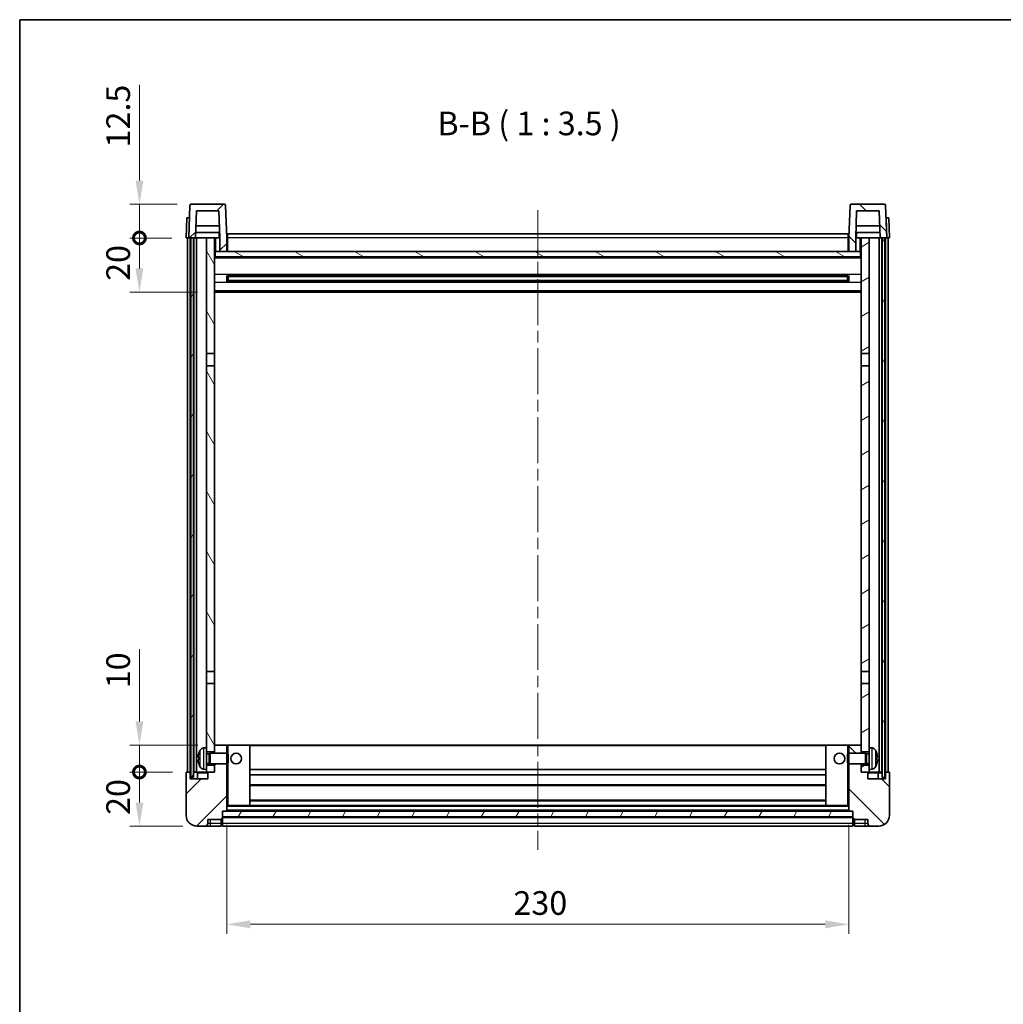
# Model space of a CAD drawing. Units: millimetres. Extents: x 0 to 7890, y 0 to 984.
# Drawn here: x 1183 to 1547, y 619 to 984 of the extents above; entities that cross this region are included whole.
import ezdxf

# ---------------------------------------------------------------- set-up
doc = ezdxf.new("R2010")
doc.units = ezdxf.units.MM
doc.header["$LTSCALE"] = 3
doc.linetypes.add('CHAIN', pattern=[0.3543, 0.2362, -0.0295, 0.0591, -0.0295])
doc.layers.get('Defpoints').update_dxf_attribs({"lineweight": 25})
for name, color, linetype, lineweight in [('Border (ISO)', 7, 'Continuous', 35), ('Centerline (ISO)', 131, 'Continuous', 18), ('Dimension (ISO)', 7, 'Continuous', 18), ('Hatch (ISO)', 1, 'Continuous', 18), ('Symbol (ISO)', 7, 'Continuous', 18), ('Visible (ISO)', 7, 'Continuous', 35), ('Visible Narrow (ISO)', 7, 'Continuous', 25)]:
    doc.layers.add(name, color=color, linetype=linetype, lineweight=lineweight)
doc.styles.add('Note Text (TK)', font='txt')
doc.dimstyles.new('Default - Method 1b (TK)', dxfattribs={"dimscale": 3, "dimtxt": 2.5, "dimasz": 2.5, "dimexe": 1, "dimexo": 1.5, "dimgap": 1, "dimtad": 1, "dimtoh": 1, "dimrnd": 1e-08, "dimdsep": 46, "dimtxsty": 'Note Text (TK)', "dimcen": 0.09, "dimdle": 5, "dimclrd": 100, "dimclre": 100, "dimclrt": 7, "dimadec": 1, "dimazin": 1, "dimtfac": 1, "dimtmove": 0, "dimatfit": 3, "dimfxl": 1, "dimtolj": 1, "dimlwd": -1, "dimlwe": -1, "dimarcsym": 0})
pattern_1 = [(45, (1132.25, -28), (-7.85772, 7.85772), [])]
pattern_2 = [(135.0002, (1132.25, -28), (-7.8577, -7.85775), [])]
pattern_3 = [(60, (1132.25, -28), (-9.6237, 5.55625), [])]

# ---------------------------------------------------------------- blocks, each defined once
blk = doc.blocks.new('図面枠 tk図枠')
at = {"layer": 'Border (ISO)'}
for q in [(405.5, 289), (14.5, 8)]:
    blk.add_line((14.5, 289), q, dxfattribs=at)
blk = doc.blocks.new('*D211')
at = {"layer": 'Defpoints', "color": 0}
for p in [(1259.51, 690.97), (1489.51, 690.97), (1489.51, 648.97)]:
    blk.add_point(p, dxfattribs=at)
at = {"layer": 'Dimension (ISO)', "color": 100}
for p, q in [((1259.51, 685.72), (1259.51, 645.47)), ((1489.51, 685.72), (1489.51, 645.47)), ((1268.26, 648.97), (1480.76, 648.97))]:
    blk.add_line(p, q, dxfattribs=at)
for points in [[(1268.26, 650.43), (1268.26, 647.51), (1259.51, 648.97)], [(1480.76, 650.43), (1480.76, 647.51), (1489.51, 648.97)]]:
    blk.add_solid(points, dxfattribs=at)
at = {"layer": 'Dimension (ISO)', "color": 7, "insert": (1365.51, 656.85), "char_height": 8.75, "attachment_point": 4, "style": 'Note Text (TK)'}
blk.add_mtext('\\A1;230', dxfattribs=at)
blk = doc.blocks.new('_DotSmall')
at = {"color": 0, "linetype": 'ByBlock', "const_width": 0.5}
blk.add_lwpolyline([(-0.0625, 0, 1), (0.0625, 0, 1)], format="xyb", close=True, dxfattribs=at)
blk = doc.blocks.new('*D224')
at = {"layer": 'Defpoints', "color": 0}
for p in [(1227.26, 705.27), (1244.76, 705.27), (1248.51, 685.27)]:
    blk.add_point(p, dxfattribs=at)
at = {"layer": 'Dimension (ISO)', "color": 100}
for p, q in [((1239.51, 705.27), (1223.76, 705.27)), ((1227.26, 694.02), (1227.26, 705.27)), ((1243.26, 685.27), (1223.76, 685.27))]:
    blk.add_line(p, q, dxfattribs=at)
blk.add_solid([(1225.81, 694.02), (1228.72, 694.02), (1227.26, 685.27)], dxfattribs=at)
at = {"layer": 'Dimension (ISO)', "color": 100, "xscale": 8.75, "yscale": 8.75, "zscale": 8.75, "rotation": 90}
blk.add_blockref('_DotSmall', (1227.26, 705.27), dxfattribs=at)
at = {"layer": 'Dimension (ISO)', "color": 7, "insert": (1219.39, 689.42), "char_height": 8.75, "attachment_point": 4, "rotation": 90, "style": 'Note Text (TK)'}
blk.add_mtext('\\A1;20', dxfattribs=at)
blk = doc.blocks.new('*D225')
at = {"layer": 'Defpoints', "color": 0}
for p in [(1227.26, 715.27), (1254.11, 715.27), (1244.76, 705.27)]:
    blk.add_point(p, dxfattribs=at)
at = {"layer": 'Dimension (ISO)', "color": 100}
for p, q in [((1227.26, 724.02), (1227.26, 750.71)), ((1248.86, 715.27), (1223.76, 715.27)), ((1227.26, 705.27), (1227.26, 715.27)), ((1239.51, 705.27), (1223.76, 705.27)), ((1227.26, 705.27), (1227.26, 696.52))]:
    blk.add_line(p, q, dxfattribs=at)
blk.add_solid([(1225.81, 724.02), (1228.72, 724.02), (1227.26, 715.27)], dxfattribs=at)
at = {"layer": 'Dimension (ISO)', "color": 100, "xscale": 8.75, "yscale": 8.75, "zscale": 8.75, "rotation": 90}
blk.add_blockref('_DotSmall', (1227.26, 705.27), dxfattribs=at)
at = {"layer": 'Dimension (ISO)', "color": 7, "insert": (1219.39, 736.27), "char_height": 8.75, "attachment_point": 4, "rotation": 90, "style": 'Note Text (TK)'}
blk.add_mtext('\\A1;10', dxfattribs=at)
blk = doc.blocks.new('*D226')
at = {"layer": 'Defpoints', "color": 0}
for p in [(1227.26, 902.77), (1244.51, 902.77), (1254.01, 882.77)]:
    blk.add_point(p, dxfattribs=at)
at = {"layer": 'Dimension (ISO)', "color": 100}
for p, q in [((1239.26, 902.77), (1223.76, 902.77)), ((1227.26, 891.52), (1227.26, 902.77)), ((1248.76, 882.77), (1223.76, 882.77))]:
    blk.add_line(p, q, dxfattribs=at)
blk.add_solid([(1225.81, 891.52), (1228.72, 891.52), (1227.26, 882.77)], dxfattribs=at)
at = {"layer": 'Dimension (ISO)', "color": 100, "xscale": 8.75, "yscale": 8.75, "zscale": 8.75, "rotation": 90}
blk.add_blockref('_DotSmall', (1227.26, 902.77), dxfattribs=at)
at = {"layer": 'Dimension (ISO)', "color": 7, "insert": (1219.39, 886.92), "char_height": 8.75, "attachment_point": 4, "rotation": 90, "style": 'Note Text (TK)'}
blk.add_mtext('\\A1;20', dxfattribs=at)
blk = doc.blocks.new('*D227')
at = {"layer": 'Defpoints', "color": 0}
for p in [(1227.26, 915.27), (1246.43, 915.27), (1244.51, 902.77)]:
    blk.add_point(p, dxfattribs=at)
at = {"layer": 'Dimension (ISO)', "color": 100}
for p, q in [((1227.26, 924.02), (1227.26, 959.46)), ((1241.18, 915.27), (1223.76, 915.27)), ((1227.26, 902.77), (1227.26, 915.27)), ((1239.26, 902.77), (1223.76, 902.77)), ((1227.26, 902.77), (1227.26, 894.02))]:
    blk.add_line(p, q, dxfattribs=at)
blk.add_solid([(1225.81, 924.02), (1228.72, 924.02), (1227.26, 915.27)], dxfattribs=at)
at = {"layer": 'Dimension (ISO)', "color": 100, "xscale": 8.75, "yscale": 8.75, "zscale": 8.75, "rotation": 90}
blk.add_blockref('_DotSmall', (1227.26, 902.77), dxfattribs=at)
at = {"layer": 'Dimension (ISO)', "color": 7, "insert": (1219.39, 936.27), "char_height": 8.75, "attachment_point": 4, "rotation": 90, "style": 'Note Text (TK)'}
blk.add_mtext('\\A1;12.5', dxfattribs=at)

msp = doc.modelspace()

# ---------------------------------------------------------------- hatches: boundary and pattern name
at = {"layer": 'Hatch (ISO)'}
h = msp.add_hatch(dxfattribs=at)
h.set_pattern_fill('ANSI31', color=256, scale=88.9, style=0)
h.set_pattern_definition(pattern_1)
edge = h.paths.add_edge_path()
edge.add_line((1248.3642, 912.7729), (1256.6627, 912.7729))
edge.add_line((1256.6627, 912.7729), (1257.012, 902.7729))
edge.add_line((1257.012, 902.7729), (1257.0135, 902.7729))
edge.add_line((1257.0135, 902.7729), (1257.0135, 897.7729))
edge.add_line((1257.0135, 897.7729), (1259.5135, 897.7729))
edge.add_line((1259.5135, 897.7729), (1259.5135, 902.7729))
edge.add_line((1259.5135, 902.7729), (1259.0938, 914.7903))
edge.add_ellipse((1258.5941, 914.7729), major_axis=(0.4997, 0.0174), ratio=1, start_angle=0, end_angle=88)
edge.add_line((1258.5941, 915.2729), (1246.4328, 915.2729))
edge.add_ellipse((1246.4328, 914.7729), major_axis=(0, 0.5), ratio=1, start_angle=0, end_angle=88)
edge.add_line((1245.9331, 914.7903), (1245.5135, 902.7729))
edge.add_line((1245.5135, 902.7729), (1246.2635, 902.7729))
edge.add_line((1246.2635, 902.7729), (1247.2635, 902.7729))
edge.add_line((1247.2635, 902.7729), (1248.015, 902.7729))
edge.add_line((1248.015, 902.7729), (1248.3642, 912.7729))
h = msp.add_hatch(dxfattribs=at)
h.set_pattern_fill('ANSI31', color=256, scale=88.9, angle=90.00021, style=0)
h.set_pattern_definition(pattern_2)
edge = h.paths.add_edge_path()
edge.add_line((1489.5135, 897.7729), (1492.0135, 897.7729))
edge.add_line((1492.0135, 897.7729), (1492.0135, 902.7729))
edge.add_line((1492.0135, 902.7729), (1492.015, 902.7729))
edge.add_line((1492.015, 902.7729), (1492.3642, 912.7729))
edge.add_line((1492.3642, 912.7729), (1500.6627, 912.7729))
edge.add_line((1500.6627, 912.7729), (1501.012, 902.7729))
edge.add_line((1501.012, 902.7729), (1501.7635, 902.7729))
edge.add_line((1501.7635, 902.7729), (1502.7635, 902.7729))
edge.add_line((1502.7635, 902.7729), (1503.5135, 902.7729))
edge.add_line((1503.5135, 902.7729), (1503.0938, 914.7903))
edge.add_ellipse((1502.5941, 914.7729), major_axis=(0.4997, 0.0174), ratio=1, start_angle=0, end_angle=88)
edge.add_line((1502.5941, 915.2729), (1490.4328, 915.2729))
edge.add_ellipse((1490.4328, 914.7729), major_axis=(0, 0.5), ratio=1, start_angle=0, end_angle=88)
edge.add_line((1489.9331, 914.7903), (1489.5135, 902.7729))
edge.add_line((1489.5135, 902.7729), (1489.5135, 897.7729))
h = msp.add_hatch(dxfattribs=at)
h.set_pattern_fill('ANSI31', color=256, scale=88.9, angle=14.999978, style=0)
h.set_pattern_definition(pattern_3)
h.paths.add_polyline_path([(1501.7635, 902.7729), (1501.7635, 703.2729), (1502.7635, 703.2729), (1502.7635, 902.7729)])
h.paths.add_polyline_path([(1246.2635, 902.7729), (1246.2635, 703.2729), (1247.2635, 703.2729), (1247.2635, 902.7729)])
h = msp.add_hatch(dxfattribs=at)
h.set_pattern_fill('ANSI31', color=256, scale=88.9, angle=75.000175, style=0)
h.set_pattern_definition([(120.0002, (1132.25, -28), (-9.62369, -5.55628), [])])
h.paths.add_polyline_path([(1252.0135, 707.7729), (1252.0135, 706.2729), (1252.0135, 705.2729), (1252.7635, 705.2729), (1255.0135, 705.2729), (1255.0135, 707.7729)])
h.paths.add_polyline_path([(1252.0135, 860.0229), (1255.0135, 860.0229), (1255.0135, 902.7729), (1252.0135, 902.7729)])
h.paths.add_polyline_path([(1252.0135, 714.2729), (1252.0135, 712.7729), (1255.0135, 712.7729), (1255.0135, 715.1729), (1255.0135, 738.0229), (1252.0135, 738.0229)])
h.paths.add_polyline_path([(1252.0135, 742.5229), (1255.0135, 742.5229), (1255.0135, 855.5229), (1252.0135, 855.5229)])
h = msp.add_hatch(dxfattribs=at)
h.set_pattern_fill('ANSI31', color=256, scale=88.9, angle=-14.999978, style=0)
h.set_pattern_definition([(30, (1132.25, -28), (-5.55625, 9.6237), [])])
h.paths.add_polyline_path([(1497.0135, 706.2729), (1497.0135, 707.7729), (1494.0135, 707.7729), (1494.0135, 705.2729), (1496.2635, 705.2729), (1497.0135, 705.2729)])
h.paths.add_polyline_path([(1494.0135, 860.0229), (1497.0135, 860.0229), (1497.0135, 902.7729), (1494.0135, 902.7729)])
h.paths.add_polyline_path([(1497.0135, 712.7729), (1497.0135, 714.2729), (1497.0135, 738.0229), (1494.0135, 738.0229), (1494.0135, 715.1729), (1494.0135, 712.7729)])
h.paths.add_polyline_path([(1494.0135, 742.5229), (1497.0135, 742.5229), (1497.0135, 855.5229), (1494.0135, 855.5229)])
h = msp.add_hatch(dxfattribs=at)
h.set_pattern_fill('ANSI31', color=256, scale=88.9, angle=105.000246, style=0)
h.set_pattern_definition([(150.0002, (1132.25, -28), (-5.55621, -9.62373), [])])
h.paths.add_polyline_path([(1255.2635, 897.7729), (1255.2635, 895.7729), (1493.7635, 895.7729), (1493.7635, 897.7729), (1492.0135, 897.7729), (1489.5135, 897.7729), (1259.5135, 897.7729), (1257.0135, 897.7729)])
h = msp.add_hatch(dxfattribs=at)
h.set_pattern_fill('ANSI31', color=256, scale=88.9, style=0)
h.set_pattern_definition(pattern_1)
edge = h.paths.add_edge_path()
edge.add_line((1248.5135, 685.2729), (1251.5135, 685.2729))
edge.add_ellipse((1251.5135, 686.2729), major_axis=(0, -1), ratio=1, start_angle=0, end_angle=90)
edge.add_line((1252.5135, 686.2729), (1252.5135, 687.7729))
edge.add_line((1252.5135, 687.7729), (1257.5135, 687.7729))
edge.add_line((1257.5135, 687.7729), (1257.5135, 687.9729))
edge.add_line((1257.5135, 687.9729), (1257.7635, 687.9729))
edge.add_ellipse((1257.7635, 688.2229), major_axis=(0, -0.25), ratio=1, start_angle=0, end_angle=90)
edge.add_line((1258.0135, 688.2229), (1258.0135, 688.7729))
edge.add_line((1258.0135, 688.7729), (1258.0135, 690.7729))
edge.add_line((1258.0135, 690.7729), (1258.0135, 690.8729))
edge.add_line((1258.0135, 690.8729), (1259.4135, 690.8729))
edge.add_ellipse((1259.4135, 690.9729), major_axis=(0, -0.1), ratio=1, start_angle=0, end_angle=90)
edge.add_line((1259.5135, 690.9729), (1259.5135, 708.2729))
edge.add_line((1259.5135, 708.2729), (1255.0135, 708.2729))
edge.add_line((1255.0135, 708.2729), (1255.0135, 707.7729))
edge.add_line((1255.0135, 707.7729), (1255.0135, 705.2729))
edge.add_line((1255.0135, 705.2729), (1252.7635, 705.2729))
edge.add_ellipse((1252.7635, 705.0229), major_axis=(0, 0.25), ratio=1, start_angle=0, end_angle=90)
edge.add_line((1252.5135, 705.0229), (1252.5135, 702.7729))
edge.add_line((1252.5135, 702.7729), (1246.0135, 702.7729))
edge.add_line((1246.0135, 702.7729), (1246.0135, 705.0229))
edge.add_ellipse((1245.7635, 705.0229), major_axis=(0.25, 0), ratio=1, start_angle=0, end_angle=90)
edge.add_line((1245.7635, 705.2729), (1244.7635, 705.2729))
edge.add_ellipse((1244.7635, 705.0229), major_axis=(0, 0.25), ratio=1, start_angle=0, end_angle=90)
edge.add_line((1244.5135, 705.0229), (1244.5135, 689.2729))
edge.add_ellipse((1248.5135, 689.2729), major_axis=(-4, 0), ratio=1, start_angle=0, end_angle=90)
edge = h.paths.add_edge_path()
edge.add_ellipse((1259.4135, 715.1729), major_axis=(0.1, 0), ratio=1, start_angle=0, end_angle=90)
edge.add_line((1259.4135, 715.2729), (1255.1135, 715.2729))
edge.add_ellipse((1255.1135, 715.1729), major_axis=(0, 0.1), ratio=1, start_angle=0, end_angle=90)
edge.add_line((1255.0135, 715.1729), (1255.0135, 712.7729))
edge.add_line((1255.0135, 712.7729), (1255.0135, 712.2729))
edge.add_line((1255.0135, 712.2729), (1259.5135, 712.2729))
edge.add_line((1259.5135, 712.2729), (1259.5135, 715.1729))
h = msp.add_hatch(dxfattribs=at)
h.set_pattern_fill('ANSI31', color=256, scale=88.9, angle=90.00021, style=0)
h.set_pattern_definition(pattern_2)
edge = h.paths.add_edge_path()
edge.add_line((1497.5135, 685.2729), (1500.5135, 685.2729))
edge.add_ellipse((1500.5135, 689.2729), major_axis=(0, -4), ratio=1, start_angle=0, end_angle=90)
edge.add_line((1504.5135, 689.2729), (1504.5135, 705.0229))
edge.add_ellipse((1504.2635, 705.0229), major_axis=(0.25, 0), ratio=1, start_angle=0, end_angle=90)
edge.add_line((1504.2635, 705.2729), (1503.2635, 705.2729))
edge.add_ellipse((1503.2635, 705.0229), major_axis=(0, 0.25), ratio=1, start_angle=0, end_angle=90)
edge.add_line((1503.0135, 705.0229), (1503.0135, 702.7729))
edge.add_line((1503.0135, 702.7729), (1496.5135, 702.7729))
edge.add_line((1496.5135, 702.7729), (1496.5135, 705.0229))
edge.add_ellipse((1496.2635, 705.0229), major_axis=(0.25, 0), ratio=1, start_angle=0, end_angle=90)
edge.add_line((1496.2635, 705.2729), (1494.0135, 705.2729))
edge.add_line((1494.0135, 705.2729), (1494.0135, 707.7729))
edge.add_line((1494.0135, 707.7729), (1494.0135, 708.2729))
edge.add_line((1494.0135, 708.2729), (1489.5135, 708.2729))
edge.add_line((1489.5135, 708.2729), (1489.5135, 690.9729))
edge.add_ellipse((1489.6135, 690.9729), major_axis=(-0.1, 0), ratio=1, start_angle=0, end_angle=90)
edge.add_line((1489.6135, 690.8729), (1491.0135, 690.8729))
edge.add_line((1491.0135, 690.8729), (1491.0135, 690.7729))
edge.add_line((1491.0135, 690.7729), (1491.0135, 688.7729))
edge.add_line((1491.0135, 688.7729), (1491.0135, 688.2229))
edge.add_ellipse((1491.2635, 688.2229), major_axis=(-0.25, 0), ratio=1, start_angle=0, end_angle=90)
edge.add_line((1491.2635, 687.9729), (1491.5135, 687.9729))
edge.add_line((1491.5135, 687.9729), (1491.5135, 687.7729))
edge.add_line((1491.5135, 687.7729), (1496.5135, 687.7729))
edge.add_line((1496.5135, 687.7729), (1496.5135, 686.2729))
edge.add_ellipse((1497.5135, 686.2729), major_axis=(-1, 0), ratio=1, start_angle=0, end_angle=90)
edge = h.paths.add_edge_path()
edge.add_ellipse((1489.6135, 715.1729), major_axis=(0, 0.1), ratio=1, start_angle=0, end_angle=90)
edge.add_line((1489.5135, 715.1729), (1489.5135, 712.2729))
edge.add_line((1489.5135, 712.2729), (1494.0135, 712.2729))
edge.add_line((1494.0135, 712.2729), (1494.0135, 712.7729))
edge.add_line((1494.0135, 712.7729), (1494.0135, 715.1729))
edge.add_ellipse((1493.9135, 715.1729), major_axis=(0.1, 0), ratio=1, start_angle=0, end_angle=90)
edge.add_line((1493.9135, 715.2729), (1489.6135, 715.2729))
h = msp.add_hatch(dxfattribs=at)
h.set_pattern_fill('ANSI31', color=256, scale=88.9, angle=14.999978, style=0)
h.set_pattern_definition(pattern_3)
h.paths.add_polyline_path([(1258.0135, 690.7729), (1258.0135, 688.7729), (1491.0135, 688.7729), (1491.0135, 690.7729)])

# ---------------------------------------------------------------- linework, layer by layer
at = {"layer": 'Centerline (ISO)', "linetype": 'CHAIN', "ltscale": 23.990969}
msp.add_line((1374.5135, 913.0229), (1374.5135, 676.5229), dxfattribs=at)
at = {"layer": 'Visible (ISO)'}
for p, q in [((1245.9331, 914.7903), (1245.5135, 902.7729)), ((1258.5941, 915.2729), (1246.4328, 915.2729)), ((1259.5135, 902.7729), (1259.0938, 914.7903)), ((1489.9331, 914.7903), (1489.5135, 902.7729)), ((1502.5941, 915.2729), (1490.4328, 915.2729)), ((1503.5135, 902.7729), (1503.0938, 914.7903)), ((1244.7754, 910.2729), (1244.5135, 902.7729)), ((1244.7754, 910.2729), (1245.7748, 910.2729)), ((1245.7754, 910.2729), (1245.7748, 910.2729)), ((1248.015, 902.7729), (1248.3642, 912.7729)), ((1248.3642, 912.7729), (1256.6627, 912.7729)), ((1256.6627, 912.7729), (1257.012, 902.7729)), ((1492.015, 902.7729), (1492.3642, 912.7729)), ((1492.3642, 912.7729), (1500.6627, 912.7729)), ((1500.6627, 912.7729), (1501.012, 902.7729)), ((1503.2522, 910.2729), (1503.2516, 910.2729)), ((1503.2522, 910.2729), (1504.2516, 910.2729)), ((1504.5135, 902.7729), (1504.2516, 910.2729)), ((1256.8548, 907.2729), (1248.1721, 907.2729)), ((1500.8548, 907.2729), (1492.1721, 907.2729)), ((1256.9421, 904.7729), (1248.0848, 904.7729)), ((1256.7635, 904.7729), (1256.7635, 902.7729)), ((1259.7635, 904.2729), (1489.2635, 904.2729)), ((1259.7635, 902.7729), (1259.7635, 904.2729)), ((1489.2635, 904.2729), (1489.2635, 902.7729)), ((1500.9421, 904.7729), (1492.0848, 904.7729)), ((1492.2635, 904.7729), (1492.2635, 902.7729)), ((1245.5129, 902.7729), (1244.5135, 902.7729)), ((1245.0135, 705.2729), (1245.0135, 902.7729)), ((1245.5135, 902.7729), (1245.5129, 902.7729)), ((1245.5135, 902.7729), (1248.015, 902.7729)), ((1246.0135, 705.2729), (1246.0135, 902.7729)), ((1246.2635, 902.7729), (1246.2635, 703.2729)), ((1247.2635, 902.7729), (1246.2635, 902.7729)), ((1247.2635, 703.2729), (1247.2635, 902.7729)), ((1247.3635, 705.2729), (1247.3635, 902.7729)), ((1248.3635, 902.7729), (1248.015, 902.7729)), ((1252.0135, 902.7729), (1248.3635, 902.7729)), ((1248.3635, 705.2729), (1248.3635, 902.7729)), ((1255.0135, 902.7729), (1252.0135, 902.7729)), ((1252.0135, 902.7729), (1252.0135, 860.0229)), ((1255.0135, 860.0229), (1255.0135, 902.7729)), ((1255.0135, 902.7729), (1256.7635, 902.7729)), ((1256.7635, 902.7729), (1257.012, 902.7729)), ((1257.012, 902.7729), (1257.0135, 902.7729)), ((1257.0135, 902.7729), (1257.0135, 897.7729)), ((1259.7635, 902.7729), (1259.5135, 902.7729)), ((1259.5135, 897.7729), (1259.5135, 902.7729)), ((1259.7635, 902.7729), (1259.7635, 897.7729)), ((1489.5135, 902.7729), (1489.2635, 902.7729)), ((1489.2635, 897.7729), (1489.2635, 902.7729)), ((1489.5135, 902.7729), (1489.5135, 897.7729)), ((1492.0135, 897.7729), (1492.0135, 902.7729)), ((1492.0135, 902.7729), (1492.015, 902.7729)), ((1492.015, 902.7729), (1492.2635, 902.7729)), ((1492.2635, 902.7729), (1494.0135, 902.7729)), ((1497.0135, 902.7729), (1494.0135, 902.7729)), ((1494.0135, 902.7729), (1494.0135, 860.0229)), ((1497.0135, 860.0229), (1497.0135, 902.7729)), ((1500.6635, 902.7729), (1497.0135, 902.7729)), ((1501.012, 902.7729), (1500.6635, 902.7729)), ((1500.6635, 705.2729), (1500.6635, 902.7729)), ((1501.012, 902.7729), (1503.5135, 902.7729)), ((1501.6635, 705.2729), (1501.6635, 902.7729)), ((1501.7635, 902.7729), (1501.7635, 703.2729)), ((1502.7635, 902.7729), (1501.7635, 902.7729)), ((1502.7635, 703.2729), (1502.7635, 902.7729)), ((1503.0135, 705.2729), (1503.0135, 902.7729)), ((1503.5141, 902.7729), (1503.5135, 902.7729)), ((1504.5135, 902.7729), (1503.5141, 902.7729)), ((1504.0135, 705.2729), (1504.0135, 902.7729)), ((1255.2635, 897.7729), (1255.0135, 897.7729)), ((1255.2635, 897.7729), (1255.2635, 895.7729)), ((1493.7635, 897.7729), (1255.2635, 897.7729)), ((1255.2635, 895.7729), (1493.7635, 895.7729)), ((1257.0135, 897.7729), (1259.5135, 897.7729)), ((1259.7635, 897.8729), (1259.5135, 897.8729)), ((1489.5135, 897.8729), (1489.2635, 897.8729)), ((1489.5135, 897.7729), (1492.0135, 897.7729)), ((1493.7635, 895.7729), (1493.7635, 897.7729)), ((1494.0135, 897.7729), (1493.7635, 897.7729)), ((1494.0135, 895.6729), (1255.0135, 895.6729)), ((1259.584, 886.5954), (1259.584, 888.9504)), ((1489.1691, 888.8485), (1259.8579, 888.8485)), ((1260.0135, 888.8485), (1260.0135, 886.6973)), ((1265.8135, 888.5803), (1260.0135, 888.5803)), ((1489.0135, 888.5209), (1260.0135, 888.5209)), ((1265.8135, 888.8485), (1265.8135, 888.6554)), ((1265.8135, 888.5803), (1265.8135, 888.6554)), ((1483.2135, 888.6554), (1483.2135, 888.8485)), ((1483.2135, 888.6554), (1483.2135, 888.5803)), ((1489.0135, 888.5803), (1483.2135, 888.5803)), ((1489.0135, 886.6973), (1489.0135, 888.8485)), ((1489.443, 888.9504), (1489.443, 886.5954)), ((1489.1691, 886.6973), (1259.8579, 886.6973)), ((1489.0135, 887.0249), (1260.0135, 887.0249)), ((1260.0135, 886.9655), (1265.8135, 886.9655)), ((1265.8135, 886.8904), (1265.8135, 886.9655)), ((1265.8135, 886.8904), (1265.8135, 886.6973)), ((1483.2135, 886.9655), (1489.0135, 886.9655)), ((1483.2135, 886.9655), (1483.2135, 886.8904)), ((1483.2135, 886.6973), (1483.2135, 886.8904)), ((1494.0135, 882.7729), (1255.0135, 882.7729)), ((1252.0135, 860.0229), (1255.0135, 860.0229)), ((1252.0135, 855.5229), (1252.0135, 860.0229)), ((1255.0135, 860.0229), (1255.0135, 855.5229)), ((1494.0135, 860.0229), (1497.0135, 860.0229)), ((1494.0135, 855.5229), (1494.0135, 860.0229)), ((1497.0135, 860.0229), (1497.0135, 855.5229)), ((1255.0135, 855.5229), (1252.0135, 855.5229)), ((1252.0135, 855.5229), (1252.0135, 742.5229)), ((1255.0135, 742.5229), (1255.0135, 855.5229)), ((1497.0135, 855.5229), (1494.0135, 855.5229)), ((1494.0135, 855.5229), (1494.0135, 742.5229)), ((1497.0135, 742.5229), (1497.0135, 855.5229)), ((1252.0135, 742.5229), (1255.0135, 742.5229)), ((1252.0135, 738.0229), (1252.0135, 742.5229)), ((1255.0135, 742.5229), (1255.0135, 738.0229)), ((1494.0135, 742.5229), (1497.0135, 742.5229)), ((1494.0135, 738.0229), (1494.0135, 742.5229)), ((1497.0135, 742.5229), (1497.0135, 738.0229)), ((1255.0135, 738.0229), (1252.0135, 738.0229)), ((1252.0135, 738.0229), (1252.0135, 714.2729)), ((1255.0135, 712.7729), (1255.0135, 738.0229)), ((1497.0135, 738.0229), (1494.0135, 738.0229)), ((1494.0135, 738.0229), (1494.0135, 712.7729)), ((1497.0135, 714.2729), (1497.0135, 738.0229)), ((1250.9545, 714.1802), (1252.0135, 714.2729)), ((1252.0135, 706.2729), (1252.0135, 714.2729)), ((1255.1135, 715.2729), (1255.0135, 715.2729)), ((1255.0135, 715.1729), (1255.0135, 712.2729)), ((1259.4135, 715.2729), (1255.1135, 715.2729)), ((1260.0135, 715.2729), (1259.4135, 715.2729)), ((1259.5135, 712.2729), (1259.5135, 715.1729)), ((1267.9135, 715.2729), (1260.0135, 715.2729)), ((1481.1135, 715.2729), (1267.9135, 715.2729)), ((1268.0135, 692.9729), (1268.0135, 715.1729)), ((1481.0135, 715.1729), (1481.0135, 692.9729)), ((1489.0135, 715.2729), (1481.1135, 715.2729)), ((1489.6135, 715.2729), (1489.0135, 715.2729)), ((1489.5135, 715.1729), (1489.5135, 712.2729)), ((1493.9135, 715.2729), (1489.6135, 715.2729)), ((1494.0135, 715.2729), (1493.9135, 715.2729)), ((1494.0135, 712.2729), (1494.0135, 715.1729)), ((1497.0135, 714.2729), (1497.0135, 706.2729)), ((1498.0724, 714.1802), (1497.0135, 714.2729)), ((1249.2995, 710.5552), (1249.2995, 709.9906)), ((1252.0135, 712.7729), (1255.0135, 712.7729)), ((1252.0135, 712.0581), (1252.9841, 712.0581)), ((1252.9841, 712.0581), (1253.4135, 712.2729)), ((1252.9841, 708.4876), (1252.9841, 712.0581)), ((1253.4135, 708.2729), (1253.4135, 712.2729)), ((1253.4135, 712.2729), (1259.584, 712.2729)), ((1259.584, 708.2729), (1259.584, 712.2729)), ((1260.0135, 711.8435), (1259.584, 712.2729)), ((1260.0135, 711.8435), (1260.0135, 708.7023)), ((1489.0135, 711.8435), (1489.443, 712.2729)), ((1489.0135, 708.7023), (1489.0135, 711.8435)), ((1489.443, 712.2729), (1489.443, 708.2729)), ((1495.6135, 712.2729), (1489.443, 712.2729)), ((1494.0135, 712.7729), (1497.0135, 712.7729)), ((1495.6135, 712.2729), (1495.6135, 708.2729)), ((1496.0429, 712.0581), (1495.6135, 712.2729)), ((1496.0429, 712.0581), (1496.0429, 708.4876)), ((1497.0135, 712.0581), (1496.0429, 712.0581)), ((1499.7275, 709.9906), (1499.7275, 710.5552)), ((1250.9545, 706.3655), (1252.0135, 706.2729)), ((1252.0135, 708.4876), (1252.9841, 708.4876)), ((1255.0135, 707.7729), (1252.0135, 707.7729)), ((1252.9841, 708.4876), (1253.4135, 708.2729)), ((1253.4135, 708.2729), (1259.584, 708.2729)), ((1255.0135, 708.2729), (1255.0135, 705.2729)), ((1255.0135, 705.2729), (1255.0135, 707.7729)), ((1259.5135, 690.9729), (1259.5135, 708.2729)), ((1260.0135, 708.7023), (1259.584, 708.2729)), ((1489.0135, 708.7023), (1489.443, 708.2729)), ((1495.6135, 708.2729), (1489.443, 708.2729)), ((1489.5135, 708.2729), (1489.5135, 690.9729)), ((1494.0135, 705.2729), (1494.0135, 708.2729)), ((1497.0135, 707.7729), (1494.0135, 707.7729)), ((1494.0135, 707.7729), (1494.0135, 705.2729)), ((1496.0429, 708.4876), (1495.6135, 708.2729)), ((1497.0135, 708.4876), (1496.0429, 708.4876)), ((1498.0724, 706.3655), (1497.0135, 706.2729)), ((1244.5135, 705.0229), (1244.5135, 689.2729)), ((1245.7635, 705.2729), (1244.7635, 705.2729)), ((1246.0135, 705.2729), (1245.7635, 705.2729)), ((1246.0135, 705.2729), (1246.2635, 705.2729)), ((1246.0135, 702.7729), (1246.0135, 705.0229)), ((1252.5135, 702.7729), (1246.0135, 702.7729)), ((1246.2635, 703.2729), (1247.2635, 703.2729)), ((1247.2635, 705.2729), (1247.3635, 705.2729)), ((1247.3635, 705.2729), (1248.3635, 705.2729)), ((1248.3635, 705.2729), (1252.0135, 705.2729)), ((1248.7635, 705.0229), (1248.7635, 702.7729)), ((1252.0135, 706.2729), (1252.0135, 705.2729)), ((1252.0135, 705.2729), (1255.0135, 705.2729)), ((1252.5135, 705.0229), (1252.5135, 702.7729)), ((1255.0135, 705.2729), (1252.7635, 705.2729)), ((1481.0135, 706.2729), (1268.0135, 706.2729)), ((1481.0135, 704.2729), (1268.0135, 704.2729)), ((1496.2635, 705.2729), (1494.0135, 705.2729)), ((1494.0135, 705.2729), (1497.0135, 705.2729)), ((1496.5135, 702.7729), (1496.5135, 705.0229)), ((1503.0135, 702.7729), (1496.5135, 702.7729)), ((1497.0135, 705.2729), (1497.0135, 706.2729)), ((1497.0135, 705.2729), (1500.6635, 705.2729)), ((1500.2635, 702.7729), (1500.2635, 705.0229)), ((1500.6635, 705.2729), (1501.6635, 705.2729)), ((1501.6635, 705.2729), (1501.7635, 705.2729)), ((1501.7635, 703.2729), (1502.7635, 703.2729)), ((1502.7635, 705.2729), (1503.0135, 705.2729)), ((1503.2635, 705.2729), (1503.0135, 705.2729)), ((1503.0135, 705.0229), (1503.0135, 702.7729)), ((1504.2635, 705.2729), (1503.2635, 705.2729)), ((1504.5135, 689.2729), (1504.5135, 705.0229)), ((1481.0135, 700.2729), (1268.0135, 700.2729)), ((1259.5135, 692.8729), (1260.0135, 692.8729)), ((1260.0135, 692.8729), (1267.9135, 692.8729)), ((1481.1135, 692.8729), (1267.9135, 692.8729)), ((1481.0135, 694.8729), (1268.0135, 694.8729)), ((1481.1135, 692.8729), (1489.0135, 692.8729)), ((1489.0135, 692.8729), (1489.5135, 692.8729)), ((1258.0135, 688.2229), (1258.0135, 690.8729)), ((1258.0135, 690.8729), (1259.4135, 690.8729)), ((1258.0135, 690.7729), (1258.0135, 688.7729)), ((1491.0135, 690.7729), (1258.0135, 690.7729)), ((1258.0135, 688.7729), (1491.0135, 688.7729)), ((1491.0135, 688.6729), (1258.0135, 688.6729)), ((1258.0135, 688.2229), (1258.0135, 686.2729)), ((1489.6135, 690.8729), (1259.4135, 690.8729)), ((1489.6135, 690.8729), (1491.0135, 690.8729)), ((1491.0135, 690.8729), (1491.0135, 688.2229)), ((1491.0135, 688.7729), (1491.0135, 690.7729)), ((1491.0135, 686.2729), (1491.0135, 688.2229)), ((1248.5135, 685.2729), (1251.5135, 685.2729)), ((1251.5135, 685.2729), (1253.5135, 685.2729)), ((1252.5135, 686.2729), (1252.5135, 687.7729)), ((1252.5135, 687.7729), (1257.5135, 687.7729)), ((1253.5135, 685.2729), (1257.5135, 685.2729)), ((1257.5135, 687.7729), (1257.5135, 687.9729)), ((1257.5135, 687.9729), (1257.7635, 687.9729)), ((1257.5135, 686.2729), (1257.5135, 687.7729)), ((1257.5135, 686.2729), (1257.5135, 685.2729)), ((1257.7635, 685.4729), (1257.5135, 685.4729)), ((1258.0135, 685.2729), (1258.0135, 686.2729)), ((1491.0135, 685.2729), (1258.0135, 685.2729)), ((1491.0135, 686.2729), (1491.0135, 685.2729)), ((1491.2635, 687.9729), (1491.5135, 687.9729)), ((1491.2635, 685.4729), (1491.5135, 685.4729)), ((1491.5135, 687.9729), (1491.5135, 687.7729)), ((1491.5135, 687.7729), (1496.5135, 687.7729)), ((1491.5135, 687.7729), (1491.5135, 686.2729)), ((1491.5135, 685.2729), (1491.5135, 686.2729)), ((1491.5135, 685.2729), (1495.5135, 685.2729)), ((1495.5135, 685.2729), (1497.5135, 685.2729)), ((1496.5135, 687.7729), (1496.5135, 686.2729)), ((1497.5135, 685.2729), (1500.5135, 685.2729))]:
    msp.add_line(p, q, dxfattribs=at)
for centre in [(1263.0135, 710.2729), (1486.0135, 710.2729)]:
    msp.add_circle(centre, 2, dxfattribs=at)
for centre, radius, start, end in [((1246.4328, 914.7729), 0.5, 90, 178), ((1258.5941, 914.7729), 0.5, 2, 90), ((1490.4328, 914.7729), 0.5, 90, 178), ((1502.5941, 914.7729), 0.5, 2, 90), ((1251.094, 712.5863), 1.6, 95, 151.827266), ((1255.1135, 715.1729), 0.1, 90, 180), ((1259.4135, 715.1729), 0.1, 0, 90), ((1267.9135, 715.1729), 0.1, 0, 90), ((1481.1135, 715.1729), 0.1, 90, 180), ((1489.6135, 715.1729), 0.1, 90, 180), ((1493.9135, 715.1729), 0.1, 0, 90), ((1497.933, 712.5863), 1.6, 28.172734, 85), ((1249.4241, 712.4575), 0.1246, 159.960393, 178.185174), ((1255.4135, 710.2729), 6.5, 151.827266, 159.960393), ((1493.6135, 710.2729), 6.5, 20.039607, 28.172734), ((1499.6029, 712.4575), 0.1246, 1.814826, 20.039607), ((1249.4241, 708.0882), 0.1246, 181.814826, 200.039607), ((1255.4135, 710.2729), 6.5, 200.039607, 208.172734), ((1251.094, 707.9594), 1.6, 208.172734, 265), ((1497.933, 707.9594), 1.6, 275, 331.827266), ((1493.6135, 710.2729), 6.5, 331.827266, 339.960393), ((1499.6029, 708.0882), 0.1246, 339.960393, 358.185174), ((1244.7635, 705.0229), 0.25, 90, 180), ((1245.7635, 705.0229), 0.25, 0, 90), ((1248.5135, 705.0229), 0.25, 0, 90), ((1252.7635, 705.0229), 0.25, 90, 180), ((1496.2635, 705.0229), 0.25, 0, 90), ((1500.5135, 705.0229), 0.25, 90, 180), ((1503.2635, 705.0229), 0.25, 90, 180), ((1504.2635, 705.0229), 0.25, 0, 90), ((1267.9135, 692.9729), 0.1, 270, 0), ((1481.1135, 692.9729), 0.1, 180, 270), ((1248.5135, 689.2729), 4, 180, 270), ((1257.7635, 688.2229), 0.25, 270, 0), ((1259.4135, 690.9729), 0.1, 270, 0), ((1489.6135, 690.9729), 0.1, 180, 270), ((1491.2635, 688.2229), 0.25, 180, 270), ((1500.5135, 689.2729), 4, 270, 0), ((1251.5135, 686.2729), 1, 270, 0), ((1257.7635, 685.7229), 0.25, 270, 0), ((1491.2635, 685.7229), 0.25, 180, 270), ((1497.5135, 686.2729), 1, 180, 270)]:
    msp.add_arc(centre, radius, start, end, dxfattribs=at)
for centre, major_axis, ratio, start_param, end_param in [((1255.4012, 710.2657), (-3.2829, 5.6083), 0.99488747, 0.69485901, 0.93384331), ((1255.4012, 710.1333), (-6.4737, 0.5671), 0.05101764, 0.10959827, 0.34858257), ((1493.6257, 710.2657), (-3.2829, -5.6083), 0.99488747, 2.20774935, 2.44673364), ((1493.6257, 710.1333), (6.4737, 0.5671), 0.05101764, 5.93460274, 6.17358703), ((1255.4012, 710.4125), (-6.4737, -0.5671), 0.05101764, 5.93460274, 6.17358703), ((1255.4012, 710.28), (3.2829, 5.6083), 0.99488747, 2.20774935, 2.44673364), ((1493.6257, 710.4125), (6.4737, -0.5671), 0.05101764, 0.10959827, 0.34858257), ((1493.6257, 710.28), (3.2829, -5.6083), 0.99488747, 0.69485901, 0.93384331)]:
    msp.add_ellipse(centre, major_axis=major_axis, ratio=ratio, start_param=start_param, end_param=end_param, dxfattribs=at)
for points, knots in [([(1248.9632, 710.6609), (1248.9589, 710.6634), (1248.9552, 710.6742), (1248.9505, 710.7125), (1248.9496, 710.7399), (1248.9503, 710.8018), (1248.9519, 710.8403), (1248.9571, 710.9124), (1248.9599, 710.9444), (1248.9632, 710.9756)], [0, 0, 0, 0, 0.0125039067, 0.0125039067, 0.0250078135, 0.0250078135, 0.0375277995, 0.0375277995, 0.0466766392, 0.0466766392, 0.0466766392, 0.0466766392]), ([(1500.0637, 710.9756), (1500.0681, 710.9342), (1500.0718, 710.8905), (1500.0764, 710.8108), (1500.0774, 710.7749), (1500.0767, 710.7189), (1500.075, 710.6952), (1500.0699, 710.6692), (1500.067, 710.6627), (1500.0637, 710.6609)], [0, 0, 0, 0, 0.0124997785, 0.0124997785, 0.0249995571, 0.0249995571, 0.0375236714, 0.0375236714, 0.0466766062, 0.0466766062, 0.0466766062, 0.0466766062]), ([(1248.9632, 709.5702), (1248.9589, 709.6115), (1248.9552, 709.6553), (1248.9506, 709.735), (1248.9496, 709.7709), (1248.9503, 709.8269), (1248.9519, 709.8506), (1248.9571, 709.8766), (1248.9599, 709.883), (1248.9632, 709.8849)], [0, 0, 0, 0, 0.0124997785, 0.0124997785, 0.0249995571, 0.0249995571, 0.0375236714, 0.0375236714, 0.0466766062, 0.0466766062, 0.0466766062, 0.0466766062]), ([(1500.0637, 709.8849), (1500.0681, 709.8824), (1500.0718, 709.8716), (1500.0764, 709.8333), (1500.0774, 709.8059), (1500.0767, 709.744), (1500.075, 709.7054), (1500.0699, 709.6334), (1500.067, 709.6014), (1500.0637, 709.5702)], [0, 0, 0, 0, 0.0125039067, 0.0125039067, 0.0250078135, 0.0250078135, 0.0375277995, 0.0375277995, 0.0466766392, 0.0466766392, 0.0466766392, 0.0466766392])]:
    msp.add_open_spline(points, degree=3, knots=knots, dxfattribs=at)
at = {"layer": 'Visible Narrow (ISO)'}
for p, q in [((1245.5129, 902.7729), (1245.7748, 910.2729)), ((1503.2522, 910.2729), (1503.5141, 902.7729)), ((1255.5135, 897.7729), (1255.5135, 902.7729)), ((1259.7635, 902.2729), (1259.5135, 902.2729)), ((1489.2635, 902.7729), (1259.7635, 902.7729)), ((1489.5135, 902.2729), (1489.2635, 902.2729)), ((1493.5135, 902.7729), (1493.5135, 897.7729)), ((1259.7635, 898.2729), (1259.5135, 898.2729)), ((1489.5135, 898.2729), (1489.2635, 898.2729)), ((1494.0135, 895.2729), (1255.0135, 895.2729)), ((1494.0135, 889.2485), (1255.0135, 889.2485)), ((1483.2135, 888.6554), (1265.8135, 888.6554)), ((1494.0135, 886.2973), (1255.0135, 886.2973)), ((1483.2135, 886.8904), (1265.8135, 886.8904)), ((1494.0135, 883.2729), (1255.0135, 883.2729)), ((1250.9545, 714.1802), (1250.9545, 706.3655)), ((1259.5135, 715.1729), (1260.0135, 715.1729)), ((1260.0135, 715.2729), (1260.0135, 715.1729)), ((1260.0135, 715.1729), (1267.9135, 715.1729)), ((1260.0135, 711.8435), (1260.0135, 715.1729)), ((1267.9135, 715.1729), (1267.9135, 715.2729)), ((1267.9135, 715.1729), (1268.0135, 715.1729)), ((1267.9135, 715.1729), (1267.9135, 692.9729)), ((1481.0135, 714.9729), (1268.0135, 714.9729)), ((1481.1135, 715.1729), (1481.0135, 715.1729)), ((1481.1135, 715.2729), (1481.1135, 715.1729)), ((1481.1135, 692.9729), (1481.1135, 715.1729)), ((1481.1135, 715.1729), (1489.0135, 715.1729)), ((1489.0135, 715.2729), (1489.0135, 715.1729)), ((1489.0135, 715.1729), (1489.0135, 711.8435)), ((1489.0135, 715.1729), (1489.5135, 715.1729)), ((1498.0724, 706.3655), (1498.0724, 714.1802)), ((1249.307, 712.5002), (1249.307, 712.4825)), ((1249.307, 710.5535), (1249.307, 709.9923)), ((1249.6835, 707.204), (1249.6835, 713.3417)), ((1499.3434, 713.3417), (1499.3434, 707.204)), ((1499.7199, 712.4825), (1499.7199, 712.5002)), ((1499.7199, 709.9923), (1499.7199, 710.5535)), ((1249.307, 708.0633), (1249.307, 708.0455)), ((1260.0135, 692.9729), (1260.0135, 708.7023)), ((1489.0135, 708.7023), (1489.0135, 692.9729)), ((1499.7199, 708.0455), (1499.7199, 708.0633)), ((1248.7635, 705.0229), (1252.5135, 705.0229)), ((1496.5135, 705.0229), (1500.2635, 705.0229)), ((1500.2635, 705.0229), (1501.7635, 705.0229)), ((1502.7635, 705.0229), (1503.0135, 705.0229)), ((1481.0135, 700.5729), (1268.0135, 700.5729)), ((1260.0135, 692.9729), (1259.5135, 692.9729)), ((1489.5135, 692.5729), (1259.5135, 692.5729)), ((1260.0135, 692.9729), (1260.0135, 692.8729)), ((1267.9135, 692.9729), (1260.0135, 692.9729)), ((1267.9135, 692.9729), (1268.0135, 692.9729)), ((1267.9135, 692.8729), (1267.9135, 692.9729)), ((1481.0135, 694.5729), (1268.0135, 694.5729)), ((1481.0135, 692.9729), (1481.1135, 692.9729)), ((1481.1135, 692.9729), (1481.1135, 692.8729)), ((1489.0135, 692.9729), (1481.1135, 692.9729)), ((1489.0135, 692.8729), (1489.0135, 692.9729)), ((1489.5135, 692.9729), (1489.0135, 692.9729)), ((1491.0135, 688.3729), (1258.0135, 688.3729)), ((1489.5135, 691.1729), (1259.5135, 691.1729)), ((1253.5135, 686.2729), (1252.5135, 686.2729)), ((1253.5135, 686.2729), (1253.5135, 687.7729)), ((1257.5135, 686.2729), (1253.5135, 686.2729)), ((1253.5135, 685.2729), (1253.5135, 686.2729)), ((1257.7635, 686.2729), (1257.5135, 686.2729)), ((1257.7635, 687.9729), (1257.7635, 686.2729)), ((1258.0135, 686.2729), (1257.7635, 686.2729)), ((1257.7635, 685.4729), (1257.7635, 686.2729)), ((1491.0135, 686.2729), (1258.0135, 686.2729)), ((1491.0135, 686.2729), (1491.2635, 686.2729)), ((1491.2635, 686.2729), (1491.2635, 687.9729)), ((1491.2635, 686.2729), (1491.2635, 685.4729)), ((1491.2635, 686.2729), (1491.5135, 686.2729)), ((1495.5135, 686.2729), (1491.5135, 686.2729)), ((1495.5135, 686.2729), (1495.5135, 687.7729)), ((1495.5135, 685.2729), (1495.5135, 686.2729)), ((1496.5135, 686.2729), (1495.5135, 686.2729))]:
    msp.add_line(p, q, dxfattribs=at)

# ---------------------------------------------------------------- block references
at = {"xscale": 3.5, "yscale": 3.5, "zscale": 3.5}
msp.add_blockref('図面枠 tk図枠', (1132.25, -28), dxfattribs=at)

# ---------------------------------------------------------------- texts
at = {"layer": 'Symbol (ISO)', "color": 7, "insert": (1337.3953, 938.0303), "char_height": 8.75, "attachment_point": 7, "style": 'Note Text (TK)'}
msp.add_mtext('B-B ( 1 : 3.5 )', dxfattribs=at)

# ---------------------------------------------------------------- dimensions: what is measured, and where the dimension line sits
at = {"layer": 'Dimension (ISO)', "color": 100}
for base, p1, p2, override, picture, middle in [((1227.2635, 915.2729), (1244.5135, 902.7729), (1246.4328, 915.2729), {"dimscale": 0, "dimtxt": 8.75, "dimasz": 8.75, "dimexe": 3.5, "dimexo": 5.25, "dimgap": 3.5, "dimtoh": 0, "dimdec": 2, "dimblk1": 'DotSmall', "dimsah": 1, "dimcen": 0.315, "dimdle": 0, "dimtol": 0, "dimlim": 0, "dimtp": 0, "dimtm": 0, "dimtdec": 2, "dimtix": 0, "dimtofl": 1, "dimtmove": 0, "dimatfit": 1}, '*D227', (1227.2635, 946.1166)), ((1227.2635, 902.7729), (1254.0135, 882.7729), (1244.5135, 902.7729), {"dimscale": 0, "dimtxt": 8.75, "dimasz": 8.75, "dimexe": 3.5, "dimexo": 5.25, "dimgap": 3.5, "dimtoh": 0, "dimdec": 2, "dimblk2": 'DotSmall', "dimsah": 1, "dimcen": 0.315, "dimdle": 0, "dimtol": 0, "dimlim": 0, "dimtp": 0, "dimtm": 0, "dimtdec": 2, "dimtix": 0, "dimtofl": 1, "dimtmove": 0, "dimatfit": 1}, '*D226', (1227.2635, 892.7379)), ((1227.2635, 715.2729), (1244.7635, 705.2729), (1254.1135, 715.2729), {"dimscale": 0, "dimtxt": 8.75, "dimasz": 8.75, "dimexe": 3.5, "dimexo": 5.25, "dimgap": 3.5, "dimtoh": 0, "dimdec": 2, "dimblk1": 'DotSmall', "dimsah": 1, "dimcen": 0.315, "dimdle": 0, "dimtol": 0, "dimlim": 0, "dimtp": 0, "dimtm": 0, "dimtdec": 2, "dimtix": 0, "dimtofl": 1, "dimtmove": 0, "dimatfit": 1}, '*D225', (1227.2635, 741.7416)), ((1227.2635, 705.2729), (1248.5135, 685.2729), (1244.7635, 705.2729), {"dimscale": 0, "dimtxt": 8.75, "dimasz": 8.75, "dimexe": 3.5, "dimexo": 5.25, "dimgap": 3.5, "dimtoh": 0, "dimdec": 2, "dimblk2": 'DotSmall', "dimsah": 1, "dimcen": 0.315, "dimdle": 0, "dimtol": 0, "dimlim": 0, "dimtp": 0, "dimtm": 0, "dimtdec": 2, "dimtix": 0, "dimtofl": 1, "dimtmove": 0, "dimatfit": 1}, '*D224', (1227.2635, 695.2379))]:
    dim = msp.add_linear_dim(base=base, p1=p1, p2=p2, angle=90, dimstyle='Default - Method 1b (TK)', override=override, dxfattribs=at)
    dim.commit()
    dim.dimension.update_dxf_attribs({"geometry": picture, "text_midpoint": middle, "dimtype": 160})
dim = msp.add_linear_dim(base=(1489.5135, 648.9729), p1=(1259.5135, 690.9729), p2=(1489.5135, 690.9729), dimstyle='Default - Method 1b (TK)', override={"dimscale": 0, "dimtxt": 8.75, "dimasz": 8.75, "dimexe": 3.5, "dimexo": 5.25, "dimgap": 3.5, "dimtoh": 0, "dimdec": 2, "dimcen": 0.315, "dimtol": 0, "dimlim": 0, "dimtp": 0, "dimtm": 0, "dimtdec": 2, "dimtix": 0, "dimtofl": 0, "dimtmove": 0, "dimatfit": 1}, dxfattribs=at)
dim.commit()
dim.dimension.update_dxf_attribs({"geometry": '*D211', "text_midpoint": (1374.5135, 648.9729), "dimtype": 160})

doc.saveas('drawing.dxf')
